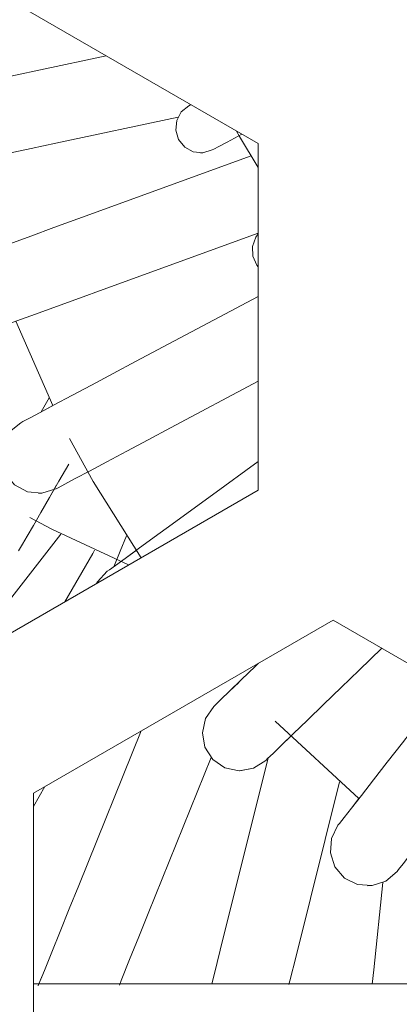
# Model space of a CAD drawing. Units: millimetres. Extents: x 50 to 594, y -420 to -50.
# Drawn here: x 459 to 461, y -211 to -208 of the extents above; entities that cross this region are included whole.
import ezdxf

# ---------------------------------------------------------------- set-up
doc = ezdxf.new("R2010")
doc.units = ezdxf.units.MM
doc.header["$MEASUREMENT"] = 0
doc.layers.add('Lag 1', color=7, linetype='Continuous', lineweight=0)

msp = doc.modelspace()

# ---------------------------------------------------------------- linework, layer by layer
at = {"layer": 'Lag 1', "color": 250, "lineweight": 18, "true_color": 0x1d1d1b}
for points in [[(460.0346, -207.9896), (460.0346, -207.9896), (459.0345, -207.4125), (459.0345, -207.4125)], [(459.5269, -207.6968), (459.5269, -207.6968), (459.3078, -207.7434), (459.3078, -207.7434)], [(459.3597, -207.9878), (459.3597, -207.9878), (459.7671, -207.9011), (459.7671, -207.9011)], [(460.0346, -209.1446), (460.0346, -209.1446), (460.0346, -207.9896), (460.0346, -207.9896)], [(460.0106, -208.0305), (460.0106, -208.0305), (459.4324, -208.2408), (459.4324, -208.2408)], [(459.5178, -208.4757), (459.5178, -208.4757), (460.0346, -208.2877), (460.0346, -208.2877)], [(460.0346, -208.4987), (460.0346, -208.4987), (459.625, -208.7163), (459.625, -208.7163)], [(459.3498, -208.8627), (459.3498, -208.8627), (459.2264, -208.5819), (459.2264, -208.5819)], [(459.7425, -208.9372), (459.7425, -208.9372), (460.0346, -208.7819), (460.0346, -208.7819)], [(459.3375, -208.8373), (459.3375, -208.8373), (459.3107, -208.8836), (459.3107, -208.8836)], [(460.0346, -209.0497), (460.0346, -209.0497), (459.8818, -209.1605), (459.8818, -209.1605)], [(459.0345, -209.7217), (459.0345, -209.7217), (460.0346, -209.1446), (460.0346, -209.1446)], [(459.3597, -209.1407), (459.3597, -209.1407), (459.3608, -209.14), (459.3608, -209.14)], [(459.0443, -209.7161), (459.0443, -209.7161), (459.3763, -209.291), (459.3763, -209.291)], [(459.4828, -209.3556), (459.4828, -209.3556), (459.3897, -209.5168), (459.3897, -209.5168)], [(459.4888, -209.345), (459.4888, -209.345), (459.4828, -209.3556), (459.4828, -209.3556)], [(460.2843, -209.5775), (460.2843, -209.5775), (459.2846, -210.155), (459.2846, -210.155)], [(461.2845, -210.155), (461.2845, -210.155), (460.2843, -209.5775), (460.2843, -209.5775)], [(460.3718, -209.7443), (460.3718, -209.7443), (460.4473, -209.6713), (460.4473, -209.6713)], [(460.3704, -210.173), (460.3704, -210.173), (460.0914, -209.9147), (460.0914, -209.9147)], [(459.644, -209.9472), (459.644, -209.9472), (459.4359, -210.4619), (459.4359, -210.4619)], [(459.6677, -210.5557), (459.6677, -210.5557), (459.8776, -210.0361), (459.8776, -210.0361)], [(460.0674, -210.0382), (460.0674, -210.0382), (459.9182, -210.6372), (459.9182, -210.6372)], [(459.2846, -210.1991), (459.2846, -210.1991), (459.3227, -210.1327), (459.3227, -210.1327)], [(460.1609, -210.6975), (460.1609, -210.6975), (460.3055, -210.1172), (460.3055, -210.1172)], [(459.2846, -210.155), (459.2846, -210.155), (459.2846, -211.3096), (459.2846, -211.3096)], [(460.4505, -210.4527), (460.4505, -210.4527), (460.4202, -210.7434), (460.4202, -210.7434)], [(460.4202, -210.7434), (460.4202, -210.7434), (460.4149, -210.7917), (460.4149, -210.7917)], [(460.671, -210.7907), (460.671, -210.7907), (459.2846, -210.7907), (459.2846, -210.7907)], [(460.671, -210.7907), (460.671, -210.7907), (459.2846, -210.7907), (459.2846, -210.7907)]]:
    msp.add_open_spline(points, degree=3, dxfattribs=at)
for points, knots in [([(459.3078, -207.7434), (459.3078, -207.7434), (459.2253, -207.761), (459.2253, -207.761), (459.2253, -207.761), (459.1456, -207.7776), (459.1456, -207.7776), (459.1456, -207.7776), (459.0722, -207.7935), (459.0722, -207.7935), (459.0722, -207.7935), (459.008, -207.8069), (459.008, -207.8069), (459.008, -207.8069), (458.9554, -207.8182), (458.9554, -207.8182), (458.9554, -207.8182), (458.9162, -207.8266), (458.9162, -207.8266), (458.9162, -207.8266), (458.8923, -207.8316), (458.8923, -207.8316), (458.8923, -207.8316), (458.8838, -207.8333), (458.8838, -207.8333)], [0, 0, 0, 0, 1, 1, 1, 2, 2, 2, 3, 3, 3, 4, 4, 4, 5, 5, 5, 6, 6, 6, 7, 7, 7, 8, 8, 8, 8]), ([(459.8031, -207.8637), (459.8031, -207.8637), (459.7781, -207.8841), (459.7781, -207.8841), (459.7781, -207.8841), (459.7626, -207.9127), (459.7626, -207.9127), (459.7626, -207.9127), (459.7594, -207.9452), (459.7594, -207.9452), (459.7594, -207.9452), (459.7686, -207.9762), (459.7686, -207.9762), (459.7686, -207.9762), (459.7894, -208.0013), (459.7894, -208.0013), (459.7894, -208.0013), (459.818, -208.0168), (459.818, -208.0168), (459.818, -208.0168), (459.8504, -208.02), (459.8504, -208.02), (459.8504, -208.02), (459.8815, -208.0108), (459.8815, -208.0108)], [0, 0, 0, 0, 1, 1, 1, 2, 2, 2, 3, 3, 3, 4, 4, 4, 5, 5, 5, 6, 6, 6, 7, 7, 7, 8, 8, 8, 8]), ([(459.8099, -207.8601), (459.8099, -207.8601), (459.8088, -207.8605), (459.8088, -207.8605), (459.8088, -207.8605), (459.8031, -207.8637), (459.8031, -207.8637)], [0, 0, 0, 0, 1, 1, 1, 2, 2, 2, 2]), ([(459.8099, -207.8601), (459.8099, -207.8601), (459.8088, -207.8605), (459.8088, -207.8605), (459.8088, -207.8605), (459.8031, -207.8637), (459.8031, -207.8637)], [0, 0, 0, 0, 1, 1, 1, 2, 2, 2, 2]), ([(459.8815, -208.0108), (459.8815, -208.0108), (459.8871, -208.0076), (459.8871, -208.0076), (459.8871, -208.0076), (459.9037, -207.9988), (459.9037, -207.9988), (459.9037, -207.9988), (459.9309, -207.9843), (459.9309, -207.9843), (459.9309, -207.9843), (459.9676, -207.9649), (459.9676, -207.9649), (459.9676, -207.9649), (459.9799, -207.9582), (459.9799, -207.9582)], [0, 0, 0, 0, 1, 1, 1, 2, 2, 2, 3, 3, 3, 4, 4, 4, 5, 5, 5, 5]), ([(459.8815, -208.0108), (459.8815, -208.0108), (459.8871, -208.0076), (459.8871, -208.0076), (459.8871, -208.0076), (459.9037, -207.9988), (459.9037, -207.9988), (459.9037, -207.9988), (459.9309, -207.9843), (459.9309, -207.9843), (459.9309, -207.9843), (459.9676, -207.9649), (459.9676, -207.9649), (459.9676, -207.9649), (459.9799, -207.9582), (459.9799, -207.9582)], [0, 0, 0, 0, 1, 1, 1, 2, 2, 2, 3, 3, 3, 4, 4, 4, 5, 5, 5, 5]), ([(460.0346, -208.0693), (460.0346, -208.0693), (459.9725, -207.9663), (459.9725, -207.9663), (459.9725, -207.9663), (459.9619, -207.948), (459.9619, -207.948)], [0, 0, 0, 0, 1, 1, 1, 2, 2, 2, 2]), ([(458.936, -208.0778), (458.936, -208.0778), (458.9442, -208.076), (458.9442, -208.076), (458.9442, -208.076), (458.9681, -208.0711), (458.9681, -208.0711), (458.9681, -208.0711), (459.0073, -208.0626), (459.0073, -208.0626), (459.0073, -208.0626), (459.0602, -208.0513), (459.0602, -208.0513), (459.0602, -208.0513), (459.1244, -208.038), (459.1244, -208.038), (459.1244, -208.038), (459.1978, -208.0224), (459.1978, -208.0224), (459.1978, -208.0224), (459.2772, -208.0055), (459.2772, -208.0055), (459.2772, -208.0055), (459.3597, -207.9878), (459.3597, -207.9878)], [0, 0, 0, 0, 1, 1, 1, 2, 2, 2, 3, 3, 3, 4, 4, 4, 5, 5, 5, 6, 6, 6, 7, 7, 7, 8, 8, 8, 8]), ([(459.8423, -208.0203), (459.8423, -208.0203), (459.8504, -208.02), (459.8504, -208.02), (459.8504, -208.02), (459.8815, -208.0108), (459.8815, -208.0108)], [0, 0, 0, 0, 1, 1, 1, 2, 2, 2, 2]), ([(459.4324, -208.2408), (459.4324, -208.2408), (459.353, -208.2697), (459.353, -208.2697), (459.353, -208.2697), (459.2764, -208.2976), (459.2764, -208.2976), (459.2764, -208.2976), (459.2062, -208.3233), (459.2062, -208.3233), (459.2062, -208.3233), (459.1445, -208.3456), (459.1445, -208.3456), (459.1445, -208.3456), (459.0937, -208.3643), (459.0937, -208.3643), (459.0937, -208.3643), (459.0563, -208.3777), (459.0563, -208.3777), (459.0563, -208.3777), (459.033, -208.3861), (459.033, -208.3861), (459.033, -208.3861), (459.0253, -208.389), (459.0253, -208.389)], [0, 0, 0, 0, 1, 1, 1, 2, 2, 2, 3, 3, 3, 4, 4, 4, 5, 5, 5, 6, 6, 6, 7, 7, 7, 8, 8, 8, 8]), ([(460.0346, -208.2905), (460.0346, -208.2905), (460.0265, -208.3018), (460.0265, -208.3018), (460.0265, -208.3018), (460.0151, -208.3322), (460.0151, -208.3322), (460.0151, -208.3322), (460.0162, -208.3646), (460.0162, -208.3646), (460.0162, -208.3646), (460.03, -208.3942), (460.03, -208.3942), (460.03, -208.3942), (460.0346, -208.3999), (460.0346, -208.3999)], [0, 0, 0, 0, 1, 1, 1, 2, 2, 2, 3, 3, 3, 4, 4, 4, 5, 5, 5, 5]), ([(459.1106, -208.6239), (459.1106, -208.6239), (459.1184, -208.6211), (459.1184, -208.6211), (459.1184, -208.6211), (459.1417, -208.6126), (459.1417, -208.6126), (459.1417, -208.6126), (459.1795, -208.5992), (459.1795, -208.5992), (459.1795, -208.5992), (459.2299, -208.5805), (459.2299, -208.5805), (459.2299, -208.5805), (459.2916, -208.5583), (459.2916, -208.5583), (459.2916, -208.5583), (459.3622, -208.5325), (459.3622, -208.5325), (459.3622, -208.5325), (459.4384, -208.5047), (459.4384, -208.5047), (459.4384, -208.5047), (459.5178, -208.4757), (459.5178, -208.4757)], [0, 0, 0, 0, 1, 1, 1, 2, 2, 2, 3, 3, 3, 4, 4, 4, 5, 5, 5, 6, 6, 6, 7, 7, 7, 8, 8, 8, 8]), ([(459.625, -208.7163), (459.625, -208.7163), (459.5502, -208.7562), (459.5502, -208.7562), (459.5502, -208.7562), (459.4786, -208.7943), (459.4786, -208.7943), (459.4786, -208.7943), (459.4126, -208.8296), (459.4126, -208.8296), (459.4126, -208.8296), (459.3544, -208.8603), (459.3544, -208.8603), (459.3544, -208.8603), (459.3068, -208.8857), (459.3068, -208.8857), (459.3068, -208.8857), (459.2715, -208.9044), (459.2715, -208.9044), (459.2715, -208.9044), (459.2496, -208.916), (459.2496, -208.916), (459.2496, -208.916), (459.2422, -208.9199), (459.2422, -208.9199)], [0, 0, 0, 0, 1, 1, 1, 2, 2, 2, 3, 3, 3, 4, 4, 4, 5, 5, 5, 6, 6, 6, 7, 7, 7, 8, 8, 8, 8]), ([(459.3498, -208.8627), (459.3498, -208.8627), (459.3068, -208.8857), (459.3068, -208.8857), (459.3068, -208.8857), (459.2715, -208.9044), (459.2715, -208.9044), (459.2715, -208.9044), (459.2496, -208.916), (459.2496, -208.916), (459.2496, -208.916), (459.2422, -208.9199), (459.2422, -208.9199)], [0, 0, 0, 0, 1, 1, 1, 2, 2, 2, 3, 3, 3, 4, 4, 4, 4]), ([(459.2422, -208.9199), (459.2422, -208.9199), (459.2045, -208.9506), (459.2045, -208.9506), (459.2045, -208.9506), (459.1816, -208.9936), (459.1816, -208.9936), (459.1816, -208.9936), (459.1766, -209.0423), (459.1766, -209.0423), (459.1766, -209.0423), (459.1907, -209.0889), (459.1907, -209.0889), (459.1907, -209.0889), (459.2214, -209.1266), (459.2214, -209.1266), (459.2214, -209.1266), (459.2645, -209.1499), (459.2645, -209.1499), (459.2645, -209.1499), (459.3131, -209.1545), (459.3131, -209.1545), (459.3131, -209.1545), (459.3597, -209.1407), (459.3597, -209.1407)], [0, 0, 0, 0, 1, 1, 1, 2, 2, 2, 3, 3, 3, 4, 4, 4, 5, 5, 5, 6, 6, 6, 7, 7, 7, 8, 8, 8, 8]), ([(459.3597, -209.1407), (459.3597, -209.1407), (459.3671, -209.1365), (459.3671, -209.1365), (459.3671, -209.1365), (459.389, -209.1252), (459.389, -209.1252), (459.389, -209.1252), (459.4243, -209.1061), (459.4243, -209.1061), (459.4243, -209.1061), (459.4719, -209.0811), (459.4719, -209.0811), (459.4719, -209.0811), (459.5297, -209.0501), (459.5297, -209.0501), (459.5297, -209.0501), (459.5961, -209.0151), (459.5961, -209.0151), (459.5961, -209.0151), (459.6677, -208.9767), (459.6677, -208.9767), (459.6677, -208.9767), (459.7425, -208.9372), (459.7425, -208.9372)], [0, 0, 0, 0, 1, 1, 1, 2, 2, 2, 3, 3, 3, 4, 4, 4, 5, 5, 5, 6, 6, 6, 7, 7, 7, 8, 8, 8, 8]), ([(459.6437, -209.37), (459.6437, -209.37), (459.4835, -209.1153), (459.4835, -209.1153), (459.4835, -209.1153), (459.4048, -208.9725), (459.4048, -208.9725)], [0, 0, 0, 0, 1, 1, 1, 2, 2, 2, 2]), ([(459.2355, -209.3467), (459.2355, -209.3467), (459.2387, -209.3414), (459.2387, -209.3414), (459.2387, -209.3414), (459.2482, -209.3249), (459.2482, -209.3249), (459.2482, -209.3249), (459.2637, -209.2984), (459.2637, -209.2984), (459.2637, -209.2984), (459.2846, -209.2624), (459.2846, -209.2624), (459.2846, -209.2624), (459.3096, -209.2187), (459.3096, -209.2187), (459.3096, -209.2187), (459.3385, -209.1686), (459.3385, -209.1686), (459.3385, -209.1686), (459.3699, -209.1146), (459.3699, -209.1146), (459.3699, -209.1146), (459.4024, -209.0582), (459.4024, -209.0582)], [0, 0, 0, 0, 1, 1, 1, 2, 2, 2, 3, 3, 3, 4, 4, 4, 5, 5, 5, 6, 6, 6, 7, 7, 7, 8, 8, 8, 8]), ([(459.2355, -209.3467), (459.2355, -209.3467), (459.2387, -209.3414), (459.2387, -209.3414), (459.2387, -209.3414), (459.2482, -209.3249), (459.2482, -209.3249), (459.2482, -209.3249), (459.2637, -209.2984), (459.2637, -209.2984), (459.2637, -209.2984), (459.2846, -209.2624), (459.2846, -209.2624), (459.2846, -209.2624), (459.3096, -209.2187), (459.3096, -209.2187), (459.3096, -209.2187), (459.3385, -209.1686), (459.3385, -209.1686), (459.3385, -209.1686), (459.3611, -209.1294), (459.3611, -209.1294)], [0, 0, 0, 0, 1, 1, 1, 2, 2, 2, 3, 3, 3, 4, 4, 4, 5, 5, 5, 6, 6, 6, 7, 7, 7, 7]), ([(459.3012, -209.1552), (459.3012, -209.1552), (459.3131, -209.1545), (459.3131, -209.1545), (459.3131, -209.1545), (459.3597, -209.1407), (459.3597, -209.1407)], [0, 0, 0, 0, 1, 1, 1, 2, 2, 2, 2]), ([(459.8818, -209.1605), (459.8818, -209.1605), (459.8134, -209.2102), (459.8134, -209.2102), (459.8134, -209.2102), (459.7478, -209.2578), (459.7478, -209.2578), (459.7478, -209.2578), (459.6871, -209.3019), (459.6871, -209.3019), (459.6871, -209.3019), (459.6342, -209.3404), (459.6342, -209.3404), (459.6342, -209.3404), (459.5904, -209.3722), (459.5904, -209.3722), (459.5904, -209.3722), (459.558, -209.3958), (459.558, -209.3958), (459.558, -209.3958), (459.5382, -209.4102), (459.5382, -209.4102), (459.5382, -209.4102), (459.5312, -209.4152), (459.5312, -209.4152)], [0, 0, 0, 0, 1, 1, 1, 2, 2, 2, 3, 3, 3, 4, 4, 4, 5, 5, 5, 6, 6, 6, 7, 7, 7, 8, 8, 8, 8]), ([(459.6021, -209.394), (459.6021, -209.394), (459.3456, -209.2751), (459.3456, -209.2751), (459.3456, -209.2751), (459.2726, -209.2363), (459.2726, -209.2363)], [0, 0, 0, 0, 1, 1, 1, 2, 2, 2, 2]), ([(459.595, -209.2967), (459.595, -209.2967), (459.5742, -209.3478), (459.5742, -209.3478), (459.5742, -209.3478), (459.5555, -209.3944), (459.5555, -209.3944), (459.5555, -209.3944), (459.5537, -209.399), (459.5537, -209.399)], [0, 0, 0, 0, 1, 1, 1, 2, 2, 2, 3, 3, 3, 3]), ([(459.6271, -209.3453), (459.6271, -209.3453), (459.5904, -209.3722), (459.5904, -209.3722), (459.5904, -209.3722), (459.558, -209.3958), (459.558, -209.3958), (459.558, -209.3958), (459.5382, -209.4102), (459.5382, -209.4102), (459.5382, -209.4102), (459.5312, -209.4152), (459.5312, -209.4152)], [0, 0, 0, 0, 1, 1, 1, 2, 2, 2, 3, 3, 3, 4, 4, 4, 4]), ([(459.5622, -209.3775), (459.5622, -209.3775), (459.5555, -209.3944), (459.5555, -209.3944), (459.5555, -209.3944), (459.5534, -209.3997), (459.5534, -209.3997)], [0, 0, 0, 0, 1, 1, 1, 2, 2, 2, 2]), ([(459.5312, -209.4152), (459.5312, -209.4152), (459.4983, -209.4508), (459.4983, -209.4508), (459.4983, -209.4508), (459.4955, -209.4558), (459.4955, -209.4558)], [0, 0, 0, 0, 1, 1, 1, 2, 2, 2, 2]), ([(460.036, -209.7211), (460.036, -209.7211), (460.0251, -209.7316), (460.0251, -209.7316), (460.0251, -209.7316), (459.9778, -209.7771), (459.9778, -209.7771), (459.9778, -209.7771), (459.939, -209.8145), (459.939, -209.8145), (459.939, -209.8145), (459.91, -209.8424), (459.91, -209.8424), (459.91, -209.8424), (459.8924, -209.8597), (459.8924, -209.8597), (459.8924, -209.8597), (459.8864, -209.8653), (459.8864, -209.8653)], [0, 0, 0, 0, 1, 1, 1, 2, 2, 2, 3, 3, 3, 4, 4, 4, 5, 5, 5, 6, 6, 6, 6]), ([(460.06, -210.0453), (460.06, -210.0453), (460.066, -210.0396), (460.066, -210.0396), (460.066, -210.0396), (460.084, -210.0223), (460.084, -210.0223), (460.084, -210.0223), (460.1125, -209.9944), (460.1125, -209.9944), (460.1125, -209.9944), (460.1514, -209.9571), (460.1514, -209.9571), (460.1514, -209.9571), (460.1986, -209.9115), (460.1986, -209.9115), (460.1986, -209.9115), (460.2526, -209.8593), (460.2526, -209.8593), (460.2526, -209.8593), (460.3108, -209.8029), (460.3108, -209.8029), (460.3108, -209.8029), (460.3718, -209.7443), (460.3718, -209.7443)], [0, 0, 0, 0, 1, 1, 1, 2, 2, 2, 3, 3, 3, 4, 4, 4, 5, 5, 5, 6, 6, 6, 7, 7, 7, 8, 8, 8, 8]), ([(459.9697, -209.7853), (459.9697, -209.7853), (459.939, -209.8145), (459.939, -209.8145), (459.939, -209.8145), (459.91, -209.8424), (459.91, -209.8424), (459.91, -209.8424), (459.8924, -209.8597), (459.8924, -209.8597), (459.8924, -209.8597), (459.8864, -209.8653), (459.8864, -209.8653)], [0, 0, 0, 0, 1, 1, 1, 2, 2, 2, 3, 3, 3, 4, 4, 4, 4]), ([(459.8864, -209.8653), (459.8864, -209.8653), (459.8585, -209.9055), (459.8585, -209.9055), (459.8585, -209.9055), (459.8483, -209.9532), (459.8483, -209.9532), (459.8483, -209.9532), (459.8568, -210.0012), (459.8568, -210.0012), (459.8568, -210.0012), (459.8832, -210.0421), (459.8832, -210.0421), (459.8832, -210.0421), (459.9235, -210.0699), (459.9235, -210.0699), (459.9235, -210.0699), (459.9711, -210.0802), (459.9711, -210.0802), (459.9711, -210.0802), (460.0191, -210.0717), (460.0191, -210.0717), (460.0191, -210.0717), (460.06, -210.0453), (460.06, -210.0453)], [0, 0, 0, 0, 1, 1, 1, 2, 2, 2, 3, 3, 3, 4, 4, 4, 5, 5, 5, 6, 6, 6, 7, 7, 7, 8, 8, 8, 8]), ([(460.5676, -209.9204), (460.5676, -209.9204), (460.5154, -209.987), (460.5154, -209.987), (460.5154, -209.987), (460.4653, -210.0512), (460.4653, -210.0512), (460.4653, -210.0512), (460.4191, -210.1102), (460.4191, -210.1102), (460.4191, -210.1102), (460.3789, -210.162), (460.3789, -210.162), (460.3789, -210.162), (460.3457, -210.2044), (460.3457, -210.2044), (460.3457, -210.2044), (460.321, -210.2358), (460.321, -210.2358), (460.321, -210.2358), (460.3059, -210.2555), (460.3059, -210.2555), (460.3059, -210.2555), (460.3006, -210.2618), (460.3006, -210.2618)], [0, 0, 0, 0, 1, 1, 1, 2, 2, 2, 3, 3, 3, 4, 4, 4, 5, 5, 5, 6, 6, 6, 7, 7, 7, 8, 8, 8, 8]), ([(460.06, -210.0453), (460.06, -210.0453), (460.066, -210.0396), (460.066, -210.0396), (460.066, -210.0396), (460.084, -210.0223), (460.084, -210.0223), (460.084, -210.0223), (460.1125, -209.9944), (460.1125, -209.9944), (460.1125, -209.9944), (460.1425, -209.9659), (460.1425, -209.9659)], [0, 0, 0, 0, 1, 1, 1, 2, 2, 2, 3, 3, 3, 4, 4, 4, 4]), ([(459.9732, -210.0802), (459.9732, -210.0802), (460.0191, -210.0717), (460.0191, -210.0717), (460.0191, -210.0717), (460.06, -210.0453), (460.06, -210.0453)], [0, 0, 0, 0, 1, 1, 1, 2, 2, 2, 2]), ([(460.4978, -210.4157), (460.4978, -210.4157), (460.5027, -210.4093), (460.5027, -210.4093), (460.5027, -210.4093), (460.5179, -210.3899), (460.5179, -210.3899), (460.5179, -210.3899), (460.5425, -210.3582), (460.5425, -210.3582), (460.5425, -210.3582), (460.5758, -210.3158), (460.5758, -210.3158), (460.5758, -210.3158), (460.6163, -210.264), (460.6163, -210.264), (460.6163, -210.264), (460.6625, -210.205), (460.6625, -210.205), (460.6625, -210.205), (460.7123, -210.1409), (460.7123, -210.1409), (460.7123, -210.1409), (460.7645, -210.0745), (460.7645, -210.0745)], [0, 0, 0, 0, 1, 1, 1, 2, 2, 2, 3, 3, 3, 4, 4, 4, 5, 5, 5, 6, 6, 6, 7, 7, 7, 8, 8, 8, 8]), ([(460.3704, -210.173), (460.3704, -210.173), (460.3457, -210.2044), (460.3457, -210.2044), (460.3457, -210.2044), (460.321, -210.2358), (460.321, -210.2358), (460.321, -210.2358), (460.3059, -210.2555), (460.3059, -210.2555), (460.3059, -210.2555), (460.3006, -210.2618), (460.3006, -210.2618)], [0, 0, 0, 0, 1, 1, 1, 2, 2, 2, 3, 3, 3, 4, 4, 4, 4]), ([(460.3006, -210.2618), (460.3006, -210.2618), (460.2787, -210.3056), (460.2787, -210.3056), (460.2787, -210.3056), (460.2752, -210.3539), (460.2752, -210.3539), (460.2752, -210.3539), (460.2903, -210.4005), (460.2903, -210.4005), (460.2903, -210.4005), (460.3221, -210.4375), (460.3221, -210.4375), (460.3221, -210.4375), (460.3658, -210.4594), (460.3658, -210.4594), (460.3658, -210.4594), (460.4145, -210.4629), (460.4145, -210.4629), (460.4145, -210.4629), (460.4607, -210.4478), (460.4607, -210.4478), (460.4607, -210.4478), (460.4978, -210.4157), (460.4978, -210.4157)], [0, 0, 0, 0, 1, 1, 1, 2, 2, 2, 3, 3, 3, 4, 4, 4, 5, 5, 5, 6, 6, 6, 7, 7, 7, 8, 8, 8, 8]), ([(460.3994, -210.464), (460.3994, -210.464), (460.4145, -210.4629), (460.4145, -210.4629), (460.4145, -210.4629), (460.4607, -210.4478), (460.4607, -210.4478), (460.4607, -210.4478), (460.4978, -210.4157), (460.4978, -210.4157)], [0, 0, 0, 0, 1, 1, 1, 2, 2, 2, 3, 3, 3, 3]), ([(459.4359, -210.4619), (459.4359, -210.4619), (459.4042, -210.5406), (459.4042, -210.5406), (459.4042, -210.5406), (459.3738, -210.6157), (459.3738, -210.6157), (459.3738, -210.6157), (459.3456, -210.6852), (459.3456, -210.6852), (459.3456, -210.6852), (459.3213, -210.7462), (459.3213, -210.7462), (459.3213, -210.7462), (459.3008, -210.796), (459.3008, -210.796), (459.3008, -210.796), (459.3004, -210.797), (459.3004, -210.797)], [0, 0, 0, 0, 1, 1, 1, 2, 2, 2, 3, 3, 3, 4, 4, 4, 5, 5, 5, 6, 6, 6, 6]), ([(459.5714, -210.7945), (459.5714, -210.7945), (459.5777, -210.779), (459.5777, -210.779), (459.5777, -210.779), (459.6056, -210.7095), (459.6056, -210.7095), (459.6056, -210.7095), (459.6359, -210.634), (459.6359, -210.634), (459.6359, -210.634), (459.6677, -210.5557), (459.6677, -210.5557)], [0, 0, 0, 0, 1, 1, 1, 2, 2, 2, 3, 3, 3, 4, 4, 4, 4]), ([(459.9182, -210.6372), (459.9182, -210.6372), (459.8977, -210.7191), (459.8977, -210.7191), (459.8977, -210.7191), (459.8797, -210.7917), (459.8797, -210.7917)], [0, 0, 0, 0, 1, 1, 1, 2, 2, 2, 2]), ([(460.1372, -210.7921), (460.1372, -210.7921), (460.1404, -210.7797), (460.1404, -210.7797), (460.1404, -210.7797), (460.1609, -210.6975), (460.1609, -210.6975)], [0, 0, 0, 0, 1, 1, 1, 2, 2, 2, 2]), ([(459.3142, -210.7632), (459.3142, -210.7632), (459.3008, -210.796), (459.3008, -210.796), (459.3008, -210.796), (459.3004, -210.797), (459.3004, -210.797)], [0, 0, 0, 0, 1, 1, 1, 2, 2, 2, 2])]:
    msp.add_open_spline(points, degree=3, knots=knots, dxfattribs=at)

doc.saveas('drawing.dxf')
